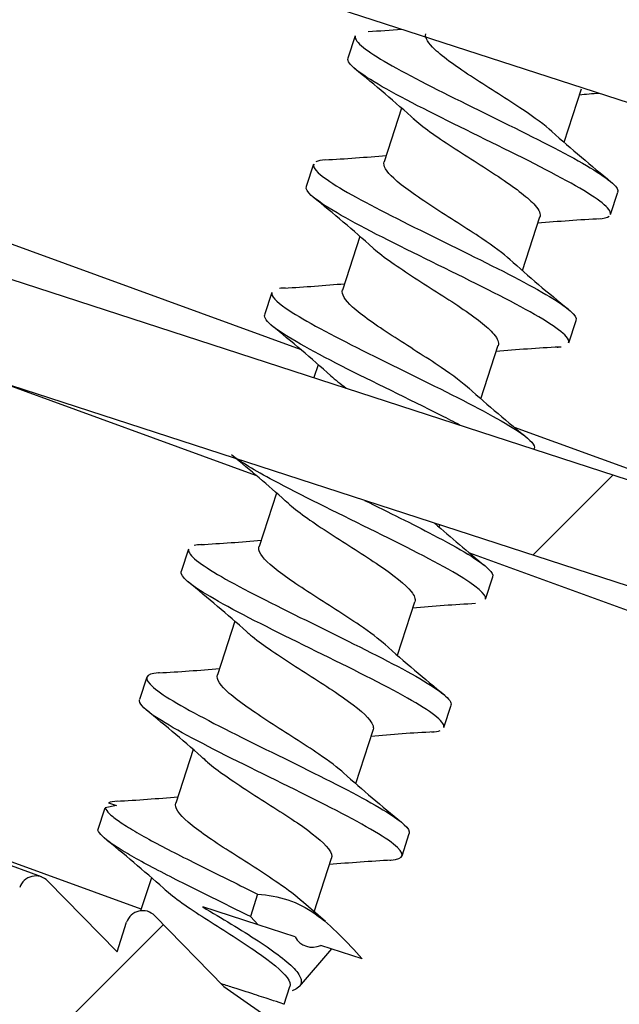
# Model space of a CAD drawing. Units: inches. Extents: x 31255 to 31646, y 5890 to 6266.
# Drawn here: x 31420 to 31422, y 6177 to 6180 of the extents above; entities that cross this region are included whole.
import ezdxf

# ---------------------------------------------------------------- set-up
doc = ezdxf.new("R2010")
doc.units = ezdxf.units.IN
doc.header["$MEASUREMENT"] = 0
for name, color, linetype in [('Default', 7, 'Continuous'), ('DV2_Default', 7, 'Continuous'), ('HILO_SCHROEF_25M', 7, 'Continuous'), ('PVC_RAAM_DAGM_10', 7, 'Continuous'), ('SKYLUX_BTW_116_X', 7, 'Continuous')]:
    doc.layers.add(name, color=color, linetype=linetype)

# ---------------------------------------------------------------- blocks, each defined once
blk = doc.blocks.new('SE5')
at = {"layer": 'DV2_Default', "linetype": 'Continuous'}
h = blk.add_hatch(dxfattribs=at)
h.set_pattern_fill('ANSI35', scale=0.629921, angle=-10, style=0)
h.set_pattern_definition([(35, (0, 0), (-2.294306, 3.276608), []), (35, (2.7855, -0.491), (-2.294306, 3.276608), [5, -1, 0, -1])])
edge = h.paths.add_edge_path()
edge.add_line((157.5026, 365.9186), (189.1526, 366.9088))
edge.add_line((189.1526, 366.9088), (196.2776, 374.0338))
edge.add_line((196.2776, 374.0338), (196.2776, 393.5148))
edge.add_arc((196.1943, 393.6495), 0.1584, 270, 301.7692, ccw=False)
edge.add_line((196.1943, 393.4911), (195.8943, 393.4911))
edge.add_line((195.8943, 393.4911), (195.6776, 393.4911))
edge.add_line((195.6776, 393.4911), (195.6776, 374.2823))
edge.add_line((195.6776, 374.2823), (188.8964, 367.5011))
edge.add_line((188.8964, 367.5011), (157.5026, 366.5189))
edge.add_line((157.5026, 366.5189), (157.5026, 365.9186))
at = {"layer": 'PVC_RAAM_DAGM_10', "linetype": 'Continuous'}
h = blk.add_hatch(dxfattribs=at)
h.set_pattern_fill('LINE', angle=45, style=0)
h.set_pattern_definition([(45, (0, 0), (-2.245064, 2.245064), [])])
edge = h.paths.add_edge_path()
edge.add_line((181.0613, 388.7627), (181.0193, 388.7763))
edge.add_arc((181.0054, 388.7335), 0.045, 72.0017, 160.0017)
edge.add_line((180.9631, 388.7489), (180.6702, 387.944))
edge.add_line((180.6702, 387.944), (179.7272, 387.4844))
edge.add_arc((179.7601, 387.417), 0.075, 115.9849, 160.0017)
edge.add_line((179.6896, 387.4426), (178.2636, 383.5244))
edge.add_line((178.2636, 383.5244), (178.1931, 383.55))
edge.add_arc((178.1675, 383.4795), 0.075, 70.0017, 160.0017)
edge.add_line((178.097, 383.5052), (177.8919, 382.9417))
edge.add_line((177.8919, 382.9417), (177.5883, 382.8436))
edge.add_arc((177.6299, 382.7151), 0.135, 107.9207, 287.9207)
edge.add_line((177.6714, 382.5867), (177.9558, 382.6786))
edge.add_line((177.9558, 382.6786), (181.093, 381.6594))
edge.add_arc((181.1022, 381.6879), 0.03, 252.0017, 299.6679)
edge.add_line((181.1171, 381.6619), (181.1469, 381.6789))
edge.add_arc((181.1618, 381.6528), 0.03, 24.3355, 119.6679, ccw=False)
edge.add_line((181.1891, 381.6652), (181.2033, 381.6339))
edge.add_arc((181.2306, 381.6462), 0.03, 204.3355, 299.6679)
edge.add_line((181.2455, 381.6202), (181.2753, 381.6372))
edge.add_arc((181.2902, 381.6111), 0.03, 24.3355, 119.6679, ccw=False)
edge.add_line((181.3175, 381.6235), (181.3317, 381.5921))
edge.add_arc((181.359, 381.6045), 0.03, 204.3355, 299.6679)
edge.add_line((181.3739, 381.5784), (181.4037, 381.5955))
edge.add_arc((181.4186, 381.5694), 0.03, 24.3355, 119.6679, ccw=False)
edge.add_line((181.4459, 381.5818), (181.4601, 381.5504))
edge.add_arc((181.4874, 381.5628), 0.03, 204.3355, 299.6679)
edge.add_line((181.5023, 381.5367), (181.5321, 381.5537))
edge.add_arc((181.547, 381.5277), 0.03, 24.3355, 119.6679, ccw=False)
edge.add_line((181.5743, 381.54), (181.5885, 381.5087))
edge.add_arc((181.6158, 381.5211), 0.03, 204.3355, 299.6679)
edge.add_line((181.6307, 381.495), (181.6605, 381.512))
edge.add_arc((181.6754, 381.486), 0.03, 24.3355, 119.6679, ccw=False)
edge.add_line((181.7027, 381.4983), (181.7169, 381.467))
edge.add_arc((181.7442, 381.4794), 0.03, 204.3355, 299.6679)
edge.add_line((181.759, 381.4533), (181.7889, 381.4703))
edge.add_arc((181.8038, 381.4442), 0.03, 24.3355, 119.6679, ccw=False)
edge.add_line((181.8311, 381.4566), (181.8453, 381.4253))
edge.add_arc((181.8726, 381.4377), 0.03, 204.3355, 299.6679)
edge.add_line((181.8874, 381.4116), (181.9173, 381.4286))
edge.add_arc((181.9322, 381.4025), 0.03, 24.3355, 119.6679, ccw=False)
edge.add_line((181.9595, 381.4149), (181.9737, 381.3836))
edge.add_arc((182.001, 381.3959), 0.03, 204.3355, 299.6679)
edge.add_line((182.0158, 381.3699), (182.0457, 381.3869))
edge.add_arc((182.0605, 381.3608), 0.03, 24.3355, 119.6679, ccw=False)
edge.add_line((182.0879, 381.3732), (182.102, 381.3419))
edge.add_arc((182.1294, 381.3542), 0.03, 204.3355, 299.6679)
edge.add_line((182.1442, 381.3282), (182.1741, 381.3452))
edge.add_arc((182.1889, 381.3191), 0.03, 24.3355, 119.6679, ccw=False)
edge.add_line((182.2163, 381.3315), (182.2304, 381.3002))
edge.add_arc((182.2578, 381.3125), 0.03, 204.3355, 299.6679)
edge.add_line((182.2726, 381.2865), (182.3025, 381.3035))
edge.add_arc((182.3173, 381.2774), 0.03, 24.3355, 119.6679, ccw=False)
edge.add_line((182.3447, 381.2898), (182.3588, 381.2584))
edge.add_arc((182.3862, 381.2708), 0.03, 204.3355, 299.6679)
edge.add_line((182.401, 381.2447), (182.4309, 381.2617))
edge.add_arc((182.4457, 381.2357), 0.03, 24.3355, 119.6679, ccw=False)
edge.add_line((182.4731, 381.248), (182.4872, 381.2167))
edge.add_arc((182.5146, 381.2291), 0.03, 204.3355, 252.0017)
edge.add_line((182.5053, 381.2006), (183.2186, 380.9688))
edge.add_arc((183.2279, 380.9973), 0.03, 252.0017, 299.6679)
edge.add_line((183.2427, 380.9713), (183.2726, 380.9883))
edge.add_arc((183.2874, 380.9622), 0.03, 24.3355, 119.6679, ccw=False)
edge.add_line((183.3148, 380.9746), (183.3289, 380.9433))
edge.add_arc((183.3563, 380.9556), 0.03, 204.3355, 299.6679)
edge.add_line((183.3711, 380.9296), (183.401, 380.9466))
edge.add_arc((183.4158, 380.9205), 0.03, 24.3355, 119.6679, ccw=False)
edge.add_line((183.4432, 380.9329), (183.4573, 380.9016))
edge.add_arc((183.4846, 380.9139), 0.03, 204.3355, 299.6679)
edge.add_line((183.4995, 380.8879), (183.5294, 380.9049))
edge.add_arc((183.5442, 380.8788), 0.03, 24.3355, 119.6679, ccw=False)
edge.add_line((183.5715, 380.8912), (183.5857, 380.8598))
edge.add_arc((183.613, 380.8722), 0.03, 204.3355, 299.6679)
edge.add_line((183.6279, 380.8461), (183.6578, 380.8632))
edge.add_arc((183.6726, 380.8371), 0.03, 24.3355, 119.6679, ccw=False)
edge.add_line((183.6999, 380.8494), (183.7141, 380.8181))
edge.add_arc((183.7414, 380.8305), 0.03, 204.3355, 299.6679)
edge.add_line((183.7563, 380.8044), (183.7862, 380.8214))
edge.add_arc((183.801, 380.7954), 0.03, 24.3355, 119.6679, ccw=False)
edge.add_line((183.8283, 380.8077), (183.8425, 380.7764))
edge.add_arc((183.8698, 380.7888), 0.03, 204.3355, 299.6679)
edge.add_line((183.8847, 380.7627), (183.9145, 380.7797))
edge.add_arc((183.9294, 380.7537), 0.03, 24.3355, 119.6679, ccw=False)
edge.add_line((183.9567, 380.766), (183.9709, 380.7347))
edge.add_arc((183.9982, 380.7471), 0.03, 204.3355, 299.6679)
edge.add_line((184.0131, 380.721), (184.0429, 380.738))
edge.add_arc((184.0578, 380.7119), 0.03, 24.3355, 119.6679, ccw=False)
edge.add_line((184.0851, 380.7243), (184.0993, 380.693))
edge.add_arc((184.1266, 380.7054), 0.03, 204.3355, 299.6679)
edge.add_line((184.1415, 380.6793), (184.1713, 380.6963))
edge.add_arc((184.1862, 380.6702), 0.03, 24.3355, 119.6679, ccw=False)
edge.add_line((184.2135, 380.6826), (184.2277, 380.6513))
edge.add_arc((184.255, 380.6636), 0.03, 204.3355, 299.6679)
edge.add_line((184.2699, 380.6376), (184.2997, 380.6546))
edge.add_arc((184.3146, 380.6285), 0.03, 24.3355, 119.6679, ccw=False)
edge.add_line((184.3419, 380.6409), (184.3561, 380.6096))
edge.add_arc((184.3834, 380.6219), 0.03, 204.3355, 299.6679)
edge.add_line((184.3983, 380.5959), (184.4281, 380.6129))
edge.add_arc((184.443, 380.5868), 0.03, 24.3355, 119.6679, ccw=False)
edge.add_line((184.4703, 380.5992), (184.4845, 380.5679))
edge.add_arc((184.5118, 380.5802), 0.03, 204.3355, 299.6679)
edge.add_line((184.5266, 380.5541), (184.5565, 380.5712))
edge.add_arc((184.5714, 380.5451), 0.03, 24.3355, 119.6679, ccw=False)
edge.add_line((184.5987, 380.5575), (184.6129, 380.5261))
edge.add_arc((184.6402, 380.5385), 0.03, 204.3355, 252.0017)
edge.add_line((184.6309, 380.51), (186.4793, 379.9095))
edge.add_arc((186.4932, 379.9523), 0.045, 252.0017, 340.0017)
edge.add_line((186.5355, 379.9369), (187.4273, 382.3873))
edge.add_arc((187.385, 382.4027), 0.045, 340.0017, 415.0984)
edge.add_line((187.4107, 382.4396), (186.548, 383.0415))
edge.add_line((186.548, 383.0415), (186.3631, 383.2302))
edge.add_arc((186.331, 383.1988), 0.045, 44.4079, 162.0017)
edge.add_line((186.2882, 383.2127), (186.2627, 383.1342))
edge.add_line((186.2627, 383.1342), (186.0778, 383.3229))
edge.add_arc((186.0456, 383.2914), 0.045, 44.4079, 162.0017)
edge.add_line((186.0028, 383.3054), (185.9774, 383.2269))
edge.add_line((185.9774, 383.2269), (185.7925, 383.4156))
edge.add_arc((185.7603, 383.3841), 0.045, 44.4079, 162.0017)
edge.add_line((185.7175, 383.398), (185.692, 383.3196))
edge.add_line((185.692, 383.3196), (185.5071, 383.5083))
edge.add_arc((185.475, 383.4768), 0.045, 44.4079, 162.0017)
edge.add_line((185.4322, 383.4907), (185.4067, 383.4123))
edge.add_line((185.4067, 383.4123), (185.2218, 383.601))
edge.add_arc((185.1897, 383.5695), 0.045, 44.4079, 162.0017)
edge.add_line((185.1469, 383.5834), (185.1214, 383.505))
edge.add_line((185.1214, 383.505), (184.7582, 383.623))
edge.add_line((184.7582, 383.623), (185.1753, 384.9069))
edge.add_line((185.1753, 384.9069), (188.4264, 383.8506))
edge.add_arc((188.4496, 383.922), 0.075, 252.0017, 320.0017)
edge.add_line((188.507, 383.8737), (191.1527, 387.0269))
edge.add_arc((191.0953, 387.0751), 0.075, 320.0017, 430.0017)
edge.add_line((191.1209, 387.1456), (190.6812, 387.3057))
edge.add_arc((190.6658, 387.2634), 0.045, 70.0017, 140.0017)
edge.add_line((190.6313, 387.2923), (190.5082, 387.1455))
edge.add_arc((190.5427, 387.1166), 0.045, 140.0017, 250.0017)
edge.add_line((190.5273, 387.0743), (190.7065, 387.0091))
edge.add_arc((190.6911, 386.9668), 0.045, -39.9983, 70.0017, ccw=False)
edge.add_line((190.7256, 386.9379), (190.2741, 386.3999))
edge.add_arc((190.2396, 386.4288), 0.045, 250.0017, 320.0017, ccw=False)
edge.add_line((190.2243, 386.3865), (190.1335, 386.4195))
edge.add_arc((190.1181, 386.3772), 0.045, 70.0017, 140.0017)
edge.add_line((190.0836, 386.4062), (189.9605, 386.2594))
edge.add_arc((189.995, 386.2305), 0.045, 140.0017, 250.0017)
edge.add_line((189.9796, 386.1882), (190.0088, 386.1776))
edge.add_arc((189.9934, 386.1353), 0.045, -39.9983, 70.0017, ccw=False)
edge.add_line((190.0279, 386.1064), (189.235, 385.1614))
edge.add_line((189.235, 385.1614), (183.5251, 387.0165))
edge.add_line((183.5251, 387.0165), (183.6525, 387.3664))
edge.add_arc((183.582, 387.392), 0.075, 340.0017, 432.0017)
edge.add_line((183.6052, 387.4633), (183.491, 387.5004))
edge.add_arc((183.4678, 387.4291), 0.075, 72.0017, 160.0017)
edge.add_line((183.3973, 387.4548), (183.2682, 387.1))
edge.add_line((183.2682, 387.1), (182.8062, 387.25))
edge.add_line((182.8062, 387.25), (182.8673, 387.4178))
edge.add_arc((182.825, 387.4332), 0.045, 340.0017, 432.0017)
edge.add_line((182.8389, 387.476), (182.6677, 387.5316))
edge.add_arc((182.6538, 387.4888), 0.045, 72.0017, 160.0017)
edge.add_line((182.6116, 387.5042), (182.5494, 387.3335))
edge.add_line((182.5494, 387.3335), (181.931, 387.5344))
edge.add_line((181.931, 387.5344), (182.008, 387.746))
edge.add_line((182.008, 387.746), (182.8768, 388.4135))
edge.add_arc((182.5569, 388.8298), 0.525, 307.5375, 421.6548)
edge.add_line((182.8062, 389.2918), (182.8172, 389.4179))
edge.add_arc((182.7723, 389.4218), 0.045, 355.0017, 505.0017)
edge.add_line((182.7355, 389.4476), (182.6629, 389.344))
edge.add_arc((182.5569, 388.8298), 0.525, 78.3486, 113.0989)
edge.add_line((182.3509, 389.3127), (181.0613, 388.7627))
h.paths.add_polyline_path([(188.3847, 384.1481), (189.0478, 384.9383), (185.5543, 386.0733), (185.2588, 385.1636)])
h.paths.add_polyline_path([(187.1144, 382.3171), (186.4264, 382.7971), (184.6748, 383.3662), (184.0093, 382.573), (186.8693, 381.6437)])
edge = h.paths.add_edge_path()
edge.add_arc((181.1308, 386.9289), 0.045, 250.0017, 340.0017, ccw=False)
edge.add_line((181.1154, 386.8866), (180.9886, 386.9328))
edge.add_arc((181.004, 386.9751), 0.045, 160.0017, 250.0017, ccw=False)
edge.add_line((180.9617, 386.9905), (181.1488, 387.5046))
edge.add_line((181.1488, 387.5046), (180.7205, 387.6438))
edge.add_line((180.7205, 387.6438), (178.9047, 382.6542))
edge.add_line((178.9047, 382.6542), (179.3329, 382.5151))
edge.add_line((179.3329, 382.5151), (179.5254, 383.044))
edge.add_arc((179.5677, 383.0286), 0.045, 70.0017, 160.0017, ccw=False)
edge.add_line((179.5831, 383.0709), (179.71, 383.0248))
edge.add_arc((179.6946, 382.9825), 0.045, -19.9983, 70.0017, ccw=False)
edge.add_line((179.7368, 382.9671), (179.547, 382.4455))
edge.add_line((179.547, 382.4455), (182.6925, 381.4236))
edge.add_line((182.6925, 381.4236), (184.4342, 383.4995))
edge.add_line((184.4342, 383.4995), (185.2975, 386.1568))
edge.add_line((185.2975, 386.1568), (181.3629, 387.4351))
edge.add_line((181.3629, 387.4351), (181.1731, 386.9135))
edge = h.paths.add_edge_path()
edge.add_arc((182.5569, 388.8298), 0.405, 307.5375, 473.0989)
edge.add_line((182.398, 389.2023), (181.2349, 388.7063))
edge.add_line((181.2349, 388.7063), (180.9271, 387.8605))
edge.add_line((180.9271, 387.8605), (181.6742, 387.6178))
edge.add_line((181.6742, 387.6178), (181.7363, 387.7885))
edge.add_arc((181.7786, 387.7732), 0.045, 72.0017, 160.0017, ccw=False)
edge.add_line((181.7925, 387.816), (181.8696, 387.7909))
edge.add_line((181.8696, 387.7909), (182.8036, 388.5086))
h.paths.add_polyline_path([(179.9431, 385.946), (179.492, 386.1102), (178.5686, 383.573), (179.0197, 383.4088)])
h.paths.add_polyline_path([(179.5433, 386.2511), (179.9944, 386.087), (180.5373, 387.5789), (179.9164, 387.2762)])
edge = h.paths.add_edge_path()
edge.add_line((178.2936, 383.256), (178.1624, 382.8954))
edge.add_line((178.1624, 382.8954), (178.7619, 382.7006))
edge.add_line((178.7619, 382.7006), (178.9684, 383.2679))
edge.add_line((178.9684, 383.2679), (178.5173, 383.432))
edge.add_arc((178.2636, 383.5244), 0.27, 276.3895, 340.0017, ccw=False)
h.paths.add_polyline_path([(182.9694, 381.3337), (186.3561, 380.2334), (186.777, 381.3899), (183.8221, 382.3499)])
at = {"layer": 'SKYLUX_BTW_116_X', "linetype": 'Continuous'}
h = blk.add_hatch(dxfattribs=at)
h.set_pattern_fill('LINE', scale=2, angle=135, style=0)
h.set_pattern_definition([(135, (0, 0), (-4.49013, -4.49013), [])])
edge = h.paths.add_edge_path()
edge.add_line((176.1488, 379.0629), (178.5753, 380.475))
edge.add_line((178.5753, 380.475), (186.9668, 377.421))
edge.add_arc((187.2233, 378.1258), 0.75, 250.0017, 325.9655)
edge.add_line((187.8449, 377.706), (190.9131, 382.2489))
edge.add_arc((191.0374, 382.165), 0.15, 70.0017, 145.9655, ccw=False)
edge.add_line((191.0887, 382.3059), (192.3399, 381.8505))
edge.add_line((192.3399, 381.8505), (192.4938, 382.2734))
edge.add_line((192.4938, 382.2734), (191.2426, 382.7288))
edge.add_arc((191.0374, 382.165), 0.6, 70.0017, 145.9655)
edge.add_line((190.5402, 382.5008), (187.472, 377.9579))
edge.add_arc((187.2233, 378.1258), 0.3, 250.0017, 325.9655, ccw=False)
edge.add_line((187.1207, 377.8439), (178.6632, 380.9219))
edge.add_arc((178.5606, 380.64), 0.3, 70.0017, 120.1961)
edge.add_line((178.4097, 380.8993), (175.9997, 379.4968))
edge.add_spline(control_points=[(175.9997, 379.4968), (172.7731, 379.0592), (169.5495, 378.7073), (163.108, 378.1649), (159.8901, 377.9746), (153.4602, 377.7572), (150.248, 377.73), (143.8299, 377.848), (140.6239, 377.993), (134.2184, 378.4695), (131.019, 378.801), (124.6273, 379.6685), (121.4351, 380.2046), (117.4498, 381.0165), (116.653, 381.186), (115.06, 381.5396), (114.2629, 381.7238), (111.8818, 382.2969), (110.3061, 382.7062), (105.6151, 384.0173), (102.5356, 385.0021), (96.4756, 387.2015), (93.4952, 388.4162), (87.6276, 391.0616), (84.7405, 392.4923), (79.0542, 395.5579), (76.2551, 397.1928), (72.8085, 399.3575), (72.1218, 399.7965), (70.7536, 400.6865), (70.0735, 401.1365), (68.046, 402.5007), (66.7107, 403.4293), (62.7517, 406.2697), (60.1749, 408.236), (55.1356, 412.3019), (52.6732, 414.4013), (47.8558, 418.7255), (45.5008, 420.9501), (40.8967, 425.5225), (38.6474, 427.8702), (36.4538, 430.2827)], knot_values=[0, 0, 0, 0, 0.0625, 0.0625, 0.125, 0.125, 0.1875, 0.1875, 0.25, 0.25, 0.3125, 0.3125, 0.375, 0.375, 0.390625, 0.390625, 0.40625, 0.40625, 0.4375, 0.4375, 0.5, 0.5, 0.5625, 0.5625, 0.625, 0.625, 0.6875, 0.6875, 0.703125, 0.703125, 0.71875, 0.71875, 0.75, 0.75, 0.8125, 0.8125, 0.875, 0.875, 0.9375, 0.9375, 1, 1, 1, 1], degree=3, periodic=0)
edge.add_line((36.4538, 430.2827), (35.509, 432.906))
edge.add_arc((35.2267, 432.8044), 0.3, 19.8073, 70.0017)
edge.add_line((35.3293, 433.0863), (26.8718, 436.1643))
edge.add_arc((26.9744, 436.4462), 0.3, 174.038, 250.0017, ccw=False)
edge.add_line((26.676, 436.4774), (27.2454, 441.9297))
edge.add_arc((26.6487, 441.992), 0.6, 354.038, 430.0017)
edge.add_line((26.8539, 442.5558), (25.6026, 443.0112))
edge.add_line((25.6026, 443.0112), (25.4487, 442.5883))
edge.add_line((25.4487, 442.5883), (26.7, 442.133))
edge.add_arc((26.6487, 441.992), 0.15, -5.962, 70.0017, ccw=False)
edge.add_line((26.7978, 441.9764), (26.2284, 436.5241))
edge.add_arc((26.9744, 436.4462), 0.75, 174.038, 250.0017)
edge.add_line((26.7179, 435.7414), (35.1094, 432.6874))
edge.add_line((35.1094, 432.6874), (36.0608, 430.0461))
edge.add_spline(control_points=[(36.0608, 430.0461), (36.3356, 429.7438), (36.6111, 429.4423), (37.1639, 428.8415), (37.4412, 428.5422), (38.2755, 427.6472), (38.8351, 427.0546), (40.5236, 425.2888), (41.6624, 424.1276), (45.1177, 420.691), (47.4727, 418.4626), (52.2873, 414.1327), (54.7469, 412.0313), (59.7771, 407.9632), (62.3477, 405.9967), (67.6096, 402.2102), (70.301, 400.3903), (74.4381, 397.782), (75.8338, 396.9329), (77.9538, 395.6912), (78.6652, 395.2824), (80.0917, 394.4789), (80.8074, 394.0838), (84.3979, 392.1418), (87.3092, 390.6955), (93.2132, 388.0269), (96.2058, 386.8046), (102.2765, 384.5952), (105.3544, 383.6081), (111.5917, 381.8577), (114.751, 381.0946), (118.7487, 380.2746), (119.9517, 380.0387), (121.1601, 379.8177), (121.9669, 379.6736), (122.3709, 379.6033), (124.3898, 379.2603), (126.0052, 379.0136), (130.852, 378.3524), (134.0842, 378.0165), (140.5501, 377.535), (143.7839, 377.3892), (150.2529, 377.2724), (153.4882, 377.3014), (159.9602, 377.5239), (163.197, 377.7174), (168.0531, 378.1293), (169.672, 378.2869), (172.1006, 378.5544), (172.9102, 378.6487), (174.1246, 378.7981), (174.5294, 378.8492), (175.3391, 378.9541), (175.7439, 379.008), (176.1488, 379.0629)], knot_values=[0, 0, 0, 0, 0.007813, 0.007813, 0.015625, 0.015625, 0.03125, 0.03125, 0.0625, 0.0625, 0.125, 0.125, 0.1875, 0.1875, 0.25, 0.25, 0.3125, 0.3125, 0.34375, 0.34375, 0.359375, 0.359375, 0.375, 0.375, 0.4375, 0.4375, 0.5, 0.5, 0.5625, 0.5625, 0.625, 0.625, 0.640625, 0.648438, 0.648438, 0.65625, 0.65625, 0.6875, 0.6875, 0.75, 0.75, 0.8125, 0.8125, 0.875, 0.875, 0.9375, 0.9375, 0.96875, 0.96875, 0.984375, 0.984375, 0.992188, 0.992188, 1, 1, 1, 1], degree=3, periodic=0)
at = {"layer": 'HILO_SCHROEF_25M', "color": 7, "linetype": 'Continuous'}
for p, q in [((186.8984, 385.5787), (186.879, 385.5189)), ((187.456, 385.2951), (187.5024, 385.4378)), ((187.0219, 385.3857), (186.9755, 385.2428)), ((186.7872, 385.2363), (186.7678, 385.1765)), ((187.5795, 385.102), (187.5989, 385.1618)), ((187.3447, 384.9527), (187.3911, 385.0955)), ((186.9107, 385.0433), (186.8642, 384.9004)), ((186.676, 384.8939), (186.6565, 384.8341)), ((187.4683, 384.7597), (187.4877, 384.8194)), ((187.2335, 384.6103), (187.2799, 384.7531)), ((186.7994, 384.701), (186.7883, 384.6667)), ((187.376, 384.4758), (187.3764, 384.477)), ((186.6882, 384.3586), (186.6418, 384.2159)), ((187.1222, 384.2679), (187.1241, 384.2737)), ((186.4535, 384.2091), (186.4341, 384.1494)), ((187.2458, 384.0749), (187.2652, 384.1347)), ((187.011, 383.9256), (187.0574, 384.0682)), ((186.5769, 384.0162), (186.5306, 383.8735)), ((186.3423, 383.8668), (186.3228, 383.807)), ((187.1346, 383.7325), (187.154, 383.7923)), ((186.8998, 383.5831), (186.9462, 383.7259)), ((186.4657, 383.6738), (186.4193, 383.531)), ((186.2397, 383.532), (186.2616, 383.5249)), ((186.2117, 383.4586), (186.2311, 383.5185)), ((186.2616, 383.5249), (186.2311, 383.5185)), ((187.0233, 383.3902), (187.0427, 383.4499)), ((186.7885, 383.2408), (186.8349, 383.3836)), ((186.3545, 383.3315), (186.3257, 383.243)), ((186.6379, 383.288), (186.6185, 383.2283)), ((186.8188, 383.2145), (186.7541, 383.2708)), ((186.6389, 383.2058), (186.4914, 383.2537)), ((186.6389, 383.2058), (186.6185, 383.2283)), ((186.7377, 383.1737), (186.6389, 383.2058)), ((186.7493, 383.0416), (186.8359, 383.1418)), ((186.9168, 383.1155), (186.8069, 383.1512)), ((186.7085, 382.9943), (186.7237, 383.0412))]:
    blk.add_line(p, q, dxfattribs=at)
for centre, radius, start, end in [((186.6929, 390.0287), 4.4445, 273.095, 274.249), ((184.1679, 382.1242), 4.3342, 48.1904, 50.9786), ((187.9084, 380.825), 4.6144, 94.4675, 95.1243), ((190.5695, 388.8638), 4.7363, 228.3766, 230.8906), ((186.5836, 389.6481), 4.4063, 273.04, 275.1823), ((184.0471, 381.7709), 4.3487, 48.2072, 50.9598), ((187.8002, 380.4496), 4.6475, 93.0472, 95.1253), ((190.1743, 388.1882), 4.2986, 228.2167, 230.9667), ((186.466, 389.4018), 4.5026, 273.1023, 275.1527), ((183.8828, 381.3663), 4.4305, 48.2539, 50.9286), ((187.6895, 380.1056), 4.6492, 93.0439, 95.1309), ((190.3335, 388.1627), 4.715, 228.3576, 230.9021), ((183.7046, 380.9447), 4.5342, 48.3071, 50.6472), ((189.9804, 387.5373), 4.3428, 228.6268, 230.948), ((186.2398, 388.7628), 4.5484, 273.1005, 275.1471), ((183.5424, 380.5418), 4.6133, 48.3448, 50.894), ((187.4585, 379.5316), 4.5381, 93.0149, 95.1487), ((190.069, 387.4287), 4.6504, 228.3286, 230.9222), ((186.1468, 388.1725), 4.2999, 273.0329, 275.2016), ((183.4, 380.1625), 4.6616, 48.3629, 50.8982), ((187.3393, 379.2878), 4.4392, 92.9922, 95.1605), ((189.8038, 386.907), 4.4141, 228.2931, 230.9297), ((186.0136, 388.1195), 4.5901, 273.1003, 275.1473), ((183.2651, 379.7928), 4.6977, 48.3641, 50.9057), ((187.2199, 379.0477), 4.3366, 92.9734, 95.1742), ((186.7844, 383.1996), 0.0534, 209.0584, 294.945)]:
    blk.add_arc(centre, radius, start, end, dxfattribs=at)
for points, knots in [([(187.4234, 385.3234), (187.4046, 385.3406), (187.3771, 385.3605), (187.3044, 385.4092), (187.2568, 385.4387), (187.1713, 385.4946), (187.1338, 385.5209), (187.0926, 385.5596), (187.084, 385.5737), (187.0864, 385.5842)], [0.79380157, 0.79380157, 0.79380157, 0.79380157, 0.80405785, 0.80405785, 0.81712066, 0.81712066, 0.83018347, 0.83018347, 0.84070605, 0.84070605, 0.84070605, 0.84070605]), ([(186.8985, 385.5786), (186.8978, 385.5765), (186.8979, 385.574), (186.9055, 385.5547), (186.946, 385.5271), (187.0717, 385.4574), (187.158, 385.4149), (187.3299, 385.3302), (187.417, 385.2874), (187.546, 385.2167), (187.5886, 385.1884), (187.5993, 385.1675), (187.5997, 385.1645), (187.5988, 385.1619)], [0.18490776, 0.18490776, 0.18490776, 0.18490776, 0.1875, 0.1875, 0.203125, 0.203125, 0.21875, 0.21875, 0.234375, 0.234375, 0.25, 0.25, 0.25314242, 0.25314242, 0.25314242, 0.25314242]), ([(187.5795, 385.102), (187.5796, 385.1023), (187.5796, 385.1025), (187.5829, 385.117), (187.5482, 385.1435), (187.4251, 385.2138), (187.3361, 385.2579), (187.1547, 385.3472), (187.0631, 385.3921), (186.9266, 385.467), (186.8844, 385.4959), (186.8785, 385.515), (186.8784, 385.517), (186.8791, 385.5189)], [0.68721443, 0.68721443, 0.68721443, 0.68721443, 0.6875, 0.6875, 0.703125, 0.703125, 0.71875, 0.71875, 0.734375, 0.734375, 0.75, 0.75, 0.75209159, 0.75209159, 0.75209159, 0.75209159]), ([(187.0522, 385.3595), (187.0525, 385.3592), (187.0528, 385.3589), (187.0764, 385.337), (187.1144, 385.3106), (187.2003, 385.2546), (187.2479, 385.2251), (187.3287, 385.1707), (187.3616, 385.146), (187.3898, 385.1135), (187.394, 385.1028), (187.3908, 385.0946)], [0.26770039, 0.26770039, 0.26770039, 0.26770039, 0.26786355, 0.26786355, 0.28032636, 0.28032636, 0.29278918, 0.29278918, 0.305252, 0.305252, 0.31349034, 0.31349034, 0.31349034, 0.31349034]), ([(187.3123, 384.9809), (187.2939, 384.9977), (187.2673, 385.0171), (187.1959, 385.0651), (187.1483, 385.0946), (187.0624, 385.1506), (187.0245, 385.177), (186.9811, 385.2172), (186.972, 385.2321), (186.9755, 385.243)], [0.67647887, 0.67647887, 0.67647887, 0.67647887, 0.68649256, 0.68649256, 0.69955537, 0.69955537, 0.71261818, 0.71261818, 0.72379639, 0.72379639, 0.72379639, 0.72379639]), ([(186.7875, 385.2362), (186.7856, 385.2305), (186.7896, 385.223), (186.8232, 385.1915), (186.8791, 385.1587), (187.0254, 385.0825), (187.1166, 385.0382), (187.2858, 384.9546), (187.3649, 384.9142), (187.4659, 384.8537), (187.4915, 384.8316), (187.4876, 384.8194)], [0.32136542, 0.32136542, 0.32136542, 0.32136542, 0.328125, 0.328125, 0.34375, 0.34375, 0.359375, 0.359375, 0.375, 0.375, 0.38964254, 0.38964254, 0.38964254, 0.38964254]), ([(187.468, 384.7598), (187.4695, 384.7642), (187.4674, 384.7697), (187.4433, 384.7973), (187.3885, 384.8306), (187.2372, 384.9099), (187.1421, 384.9561), (186.962, 385.0451), (186.8808, 385.0866), (186.7861, 385.1452), (186.7645, 385.1649), (186.7679, 385.1764)], [0.55752712, 0.55752712, 0.55752712, 0.55752712, 0.5625, 0.5625, 0.578125, 0.578125, 0.59375, 0.59375, 0.609375, 0.609375, 0.62235795, 0.62235795, 0.62235795, 0.62235795]), ([(186.9402, 385.0178), (186.9412, 385.0168), (186.9422, 385.0159), (186.9672, 384.9931), (187.0056, 384.9666), (187.0918, 384.9105), (187.1393, 384.881), (187.2196, 384.8268), (187.252, 384.8022), (187.279, 384.7703), (187.2828, 384.76), (187.2795, 384.7519)], [0.37947711, 0.37947711, 0.37947711, 0.37947711, 0.3800289, 0.3800289, 0.39249171, 0.39249171, 0.40495453, 0.40495453, 0.41741735, 0.41741735, 0.42549971, 0.42549971, 0.42549971, 0.42549971]), ([(187.2045, 384.6354), (187.1865, 384.6524), (187.1595, 384.6723), (187.0874, 384.721), (187.0398, 384.7505), (186.9536, 384.8066), (186.9152, 384.8331), (186.8704, 384.8741), (186.8607, 384.8895), (186.8643, 384.9007)], [0.55853233, 0.55853233, 0.55853233, 0.55853233, 0.56892727, 0.56892727, 0.58199008, 0.58199008, 0.59505289, 0.59505289, 0.60649518, 0.60649518, 0.60649518, 0.60649518]), ([(186.6762, 384.8938), (186.6734, 384.8846), (186.6863, 384.8703), (186.7529, 384.8244), (186.8222, 384.7872), (186.9834, 384.7062), (187.0762, 384.6614), (187.2361, 384.5808), (187.3042, 384.544), (187.3671, 384.4996), (187.3789, 384.4861), (187.3762, 384.4772)], [0.45787312, 0.45787312, 0.45787312, 0.45787312, 0.46875, 0.46875, 0.484375, 0.484375, 0.5, 0.5, 0.515625, 0.515625, 0.52609486, 0.52609486, 0.52609486, 0.52609486]), ([(187.1783, 384.54), (187.1623, 384.5482), (187.1455, 384.5568), (187.0421, 384.6089), (186.9451, 384.6553), (186.7795, 384.7397), (186.712, 384.7767), (186.6621, 384.8162), (186.6546, 384.8268), (186.657, 384.8341)], [0.44997774, 0.44997774, 0.44997774, 0.44997774, 0.453125, 0.453125, 0.46875, 0.46875, 0.484375, 0.484375, 0.49267109, 0.49267109, 0.49267109, 0.49267109]), ([(186.8298, 384.6746), (186.831, 384.6735), (186.8322, 384.6724), (186.8445, 384.6613), (186.8585, 384.6504), (186.8744, 384.6389)], [0.491550467, 0.491550467, 0.491550467, 0.491550467, 0.492194248, 0.492194248, 0.497814076, 0.497814076, 0.497814076, 0.497814076]), ([(187.2458, 384.075), (187.2498, 384.0877), (187.2225, 384.1104), (187.1122, 384.1758), (187.0271, 384.2185), (186.8467, 384.3075), (186.7523, 384.3535), (186.6301, 384.4189), (186.5907, 384.4425), (186.5677, 384.4607)], [0.29808856, 0.29808856, 0.29808856, 0.29808856, 0.3125, 0.3125, 0.328125, 0.328125, 0.34375, 0.34375, 0.35477539, 0.35477539, 0.35477539, 0.35477539]), ([(186.7189, 384.332), (186.7204, 384.3305), (186.722, 384.329), (186.7488, 384.3053), (186.7879, 384.2786), (186.8749, 384.2222), (186.9222, 384.1928), (187.0013, 384.139), (187.0327, 384.1147), (187.0566, 384.0847), (187.0598, 384.0755), (187.0573, 384.0681)], [0.60351506, 0.60351506, 0.60351506, 0.60351506, 0.6043596, 0.6043596, 0.61682241, 0.61682241, 0.62928523, 0.62928523, 0.64174805, 0.64174805, 0.64900823, 0.64900823, 0.64900823, 0.64900823]), ([(186.9234, 384.3389), (186.9878, 384.3072), (187.0521, 384.2756), (187.1781, 384.2094), (187.2328, 384.1773), (187.2632, 384.147), (187.2667, 384.14), (187.2649, 384.1348)], [0.62896831, 0.62896831, 0.62896831, 0.62896831, 0.640625, 0.640625, 0.65625, 0.65625, 0.66258328, 0.66258328, 0.66258328, 0.66258328]), ([(186.9792, 383.9532), (186.9623, 383.9687), (186.9381, 383.9866), (186.8703, 384.0328), (186.8229, 384.0622), (186.736, 384.1186), (186.6968, 384.1454), (186.6482, 384.1884), (186.6374, 384.2052), (186.6422, 384.2169)], [0.3244415, 0.3244415, 0.3244415, 0.3244415, 0.33379669, 0.33379669, 0.3468595, 0.3468595, 0.35992231, 0.35992231, 0.37222175, 0.37222175, 0.37222175, 0.37222175]), ([(186.4536, 384.2091), (186.4526, 384.2061), (186.4533, 384.2026), (186.4663, 384.1805), (186.5105, 384.1518), (186.6418, 384.0802), (186.7294, 384.0373), (186.9013, 383.9526), (186.9868, 383.9103), (187.1102, 383.8414), (187.149, 383.8143), (187.1545, 383.7961), (187.1545, 383.7941), (187.1539, 383.7922)], [0.7308178, 0.7308178, 0.7308178, 0.7308178, 0.734375, 0.734375, 0.75, 0.75, 0.765625, 0.765625, 0.78125, 0.78125, 0.796875, 0.796875, 0.79906998, 0.79906998, 0.79906998, 0.79906998]), ([(187.1345, 383.7326), (187.1355, 383.7357), (187.1347, 383.7393), (187.1202, 383.7627), (187.0714, 383.7938), (186.9279, 383.8706), (186.8334, 383.9167), (186.6536, 384.0052), (186.5677, 384.0486), (186.458, 384.1133), (186.43, 384.1365), (186.4341, 384.1494)], [0.16837002, 0.16837002, 0.16837002, 0.16837002, 0.171875, 0.171875, 0.1875, 0.1875, 0.203125, 0.203125, 0.21875, 0.21875, 0.23324253, 0.23324253, 0.23324253, 0.23324253]), ([(186.6068, 383.9903), (186.6091, 383.9882), (186.6115, 383.986), (186.6396, 383.9614), (186.6792, 383.9345), (186.7664, 383.8781), (186.8137, 383.8487), (186.8921, 383.7951), (186.923, 383.771), (186.9459, 383.7413), (186.9487, 383.7322), (186.9458, 383.725)], [0.71528782, 0.71528782, 0.71528782, 0.71528782, 0.71652495, 0.71652495, 0.72898776, 0.72898776, 0.74145058, 0.74145058, 0.7539134, 0.7539134, 0.76118289, 0.76118289, 0.76118289, 0.76118289]), ([(186.3758, 383.8787), (186.375, 383.8786), (186.3742, 383.8786), (186.3367, 383.8759), (186.3322, 383.863), (186.387, 383.8164), (186.4461, 383.7826), (186.5967, 383.7049), (186.6885, 383.6605), (186.8561, 383.5774), (186.9329, 383.5377), (187.0243, 383.4813), (187.046, 383.4614), (187.0427, 383.4499)], [0.8590484, 0.8590484, 0.8590484, 0.8590484, 0.859375, 0.859375, 0.875, 0.875, 0.890625, 0.890625, 0.90625, 0.90625, 0.921875, 0.921875, 0.93550201, 0.93550201, 0.93550201, 0.93550201]), ([(186.8688, 383.61), (186.8523, 383.6253), (186.8287, 383.6429), (186.7617, 383.6887), (186.7144, 383.7181), (186.6272, 383.7746), (186.5876, 383.8015), (186.538, 383.8449), (186.5265, 383.8618), (186.5306, 383.8737)], [0.20698578, 0.20698578, 0.20698578, 0.20698578, 0.2162314, 0.2162314, 0.22929421, 0.22929421, 0.24235702, 0.24235702, 0.25464321, 0.25464321, 0.25464321, 0.25464321]), ([(186.9905, 383.3782), (186.9914, 383.3783), (186.9922, 383.3783), (187.0312, 383.3813), (187.0332, 383.3958), (186.968, 383.4473), (186.9004, 383.4845), (186.7357, 383.5684), (186.6376, 383.6154), (186.4673, 383.7013), (186.3949, 383.7397), (186.3315, 383.7853), (186.3204, 383.7983), (186.323, 383.8069)], [0.03090242, 0.03090242, 0.03090242, 0.03090242, 0.03125, 0.03125, 0.046875, 0.046875, 0.0625, 0.0625, 0.078125, 0.078125, 0.09375, 0.09375, 0.10346977, 0.10346977, 0.10346977, 0.10346977]), ([(186.492, 383.6514), (186.4957, 383.6478), (186.4998, 383.644), (186.5304, 383.6175), (186.5704, 383.5905), (186.6579, 383.534), (186.7051, 383.5046), (186.7829, 383.4512), (186.8132, 383.4273), (186.8349, 383.3983), (186.8374, 383.3895), (186.8345, 383.3825)], [0.82652659, 0.82652659, 0.82652659, 0.82652659, 0.8286903, 0.8286903, 0.84115311, 0.84115311, 0.85361593, 0.85361593, 0.86607875, 0.86607875, 0.87313971, 0.87313971, 0.87313971, 0.87313971]), ([(186.7579, 383.2673), (186.7418, 383.2823), (186.719, 383.2994), (186.6531, 383.3446), (186.606, 383.374), (186.5184, 383.4305), (186.4785, 383.4576), (186.4273, 383.5017), (186.4153, 383.5191), (186.4194, 383.5312)], [0.08961578, 0.08961578, 0.08961578, 0.08961578, 0.09866611, 0.09866611, 0.11172892, 0.11172892, 0.12479173, 0.12479173, 0.13731239, 0.13731239, 0.13731239, 0.13731239]), ([(186.2311, 383.5185), (186.2324, 383.5139), (186.2364, 383.5085), (186.2492, 383.4961), (186.2581, 383.4892), (186.2808, 383.4736), (186.2943, 383.4652), (186.3252, 383.447), (186.3429, 383.437), (186.3811, 383.4164), (186.4017, 383.4057), (186.4456, 383.3833), (186.4688, 383.3716), (186.5396, 383.3364), (186.5898, 383.3118), (186.6379, 383.288)], [0, 0, 0, 0, 0.125, 0.125, 0.25, 0.25, 0.375, 0.375, 0.5, 0.5, 0.625, 0.625, 0.75, 0.75, 1, 1, 1, 1]), ([(186.6185, 383.2283), (186.5944, 383.2402), (186.5695, 383.2524), (186.5208, 383.2763), (186.4966, 383.2882), (186.4488, 383.3121), (186.426, 383.3236), (186.3824, 383.3459), (186.3615, 383.3569), (186.3232, 383.3774), (186.3058, 383.3871), (186.2747, 383.4054), (186.2611, 383.414), (186.2276, 383.4372), (186.2143, 383.4497), (186.2117, 383.4586)], [0, 0, 0, 0, 0.125, 0.125, 0.25, 0.25, 0.375, 0.375, 0.5, 0.5, 0.625, 0.625, 0.75, 0.75, 1, 1, 1, 1]), ([(186.3828, 383.3071), (186.3863, 383.3036), (186.3903, 383.3), (186.4213, 383.2736), (186.4617, 383.2465), (186.5495, 383.1898), (186.5965, 383.1605), (186.6737, 383.1073), (186.7034, 383.0836), (186.7235, 383.0557), (186.7259, 383.0476), (186.7236, 383.041)], [0.93881931, 0.93881931, 0.93881931, 0.93881931, 0.94085565, 0.94085565, 0.95331846, 0.95331846, 0.96578128, 0.96578128, 0.9782441, 0.9782441, 0.98475128, 0.98475128, 0.98475128, 0.98475128]), ([(186.6379, 383.288), (186.6656, 383.2857), (186.6929, 383.281), (186.7445, 383.2639), (186.7686, 383.2514), (186.814, 383.2195), (186.8355, 383.2002), (186.8768, 383.1592), (186.8969, 383.1375), (186.9168, 383.1155)], [0, 0, 0, 0, 0.25, 0.25, 0.5, 0.5, 0.75, 0.75, 1, 1, 1, 1]), ([(186.4914, 383.2537), (186.5169, 383.2384), (186.5423, 383.2233), (186.5926, 383.1928), (186.6167, 383.1777), (186.6611, 383.1486), (186.6814, 383.1345), (186.7153, 383.1086), (186.7292, 383.0963), (186.7483, 383.0745), (186.7538, 383.0647), (186.7552, 383.0483), (186.7511, 383.0413), (186.7388, 383.0338), (186.7347, 383.0319), (186.7299, 383.0302)], [0, 0, 0, 0, 0.125, 0.125, 0.25, 0.25, 0.375, 0.375, 0.5, 0.5, 0.625, 0.625, 0.75, 0.75, 0.7976275, 0.7976275, 0.7976275, 0.7976275]), ([(186.7084, 382.9942), (186.7084, 382.9942), (186.7073, 382.9946), (186.705, 382.9955), (186.7008, 382.997), (186.6923, 382.9998), (186.6802, 383.0035), (186.6685, 383.0072), (186.6534, 383.0121), (186.636, 383.0178), (186.6181, 383.0238), (186.5971, 383.0308), (186.5748, 383.0378), (186.564, 383.0413), (186.5528, 383.0448), (186.5414, 383.0485)], [0.2932156, 0.2932156, 0.2932156, 0.2932156, 0.3556877, 0.3556877, 0.3556877, 0.4726859, 0.4726859, 0.4726859, 0.5857005, 0.5857005, 0.5857005, 0.7026464, 0.7026464, 0.7026464, 0.7592302, 0.7592302, 0.7592302, 0.7592302])]:
    blk.add_open_spline(points, degree=3, knots=knots, dxfattribs=at)
for points in [[(186.8196, 385.2481), (186.8076, 385.2473), (186.7989, 385.2455), (186.7935, 385.2426)], [(187.5476, 385.0904), (187.5617, 385.0913), (187.5714, 385.0937), (187.5763, 385.0977)], [(186.7118, 384.9059), (186.706, 384.9057), (186.7009, 384.9052), (186.6965, 384.9045)], [(187.4372, 384.748), (187.4411, 384.7483), (187.4447, 384.7487), (187.4479, 384.7492)], [(186.4881, 384.2211), (186.4804, 384.2206), (186.474, 384.2198), (186.4688, 384.2186)], [(187.1017, 383.7207), (187.1116, 383.7213), (187.1193, 383.7227), (187.1249, 383.7247)], [(186.2642, 383.5362), (186.2536, 383.5356), (186.2453, 383.5342), (186.2397, 383.532)]]:
    blk.add_open_spline(points, degree=3, dxfattribs=at)
at = {"layer": 'PVC_RAAM_DAGM_10', "color": 7, "linetype": 'Continuous'}
for p, q in [((189.0478, 384.9383), (185.5543, 386.0733)), ((185.2942, 385.2728), (186.7517, 384.7424)), ((185.2588, 385.1636), (188.3847, 384.1481)), ((188.4264, 383.8506), (185.1753, 384.9069)), ((187.3225, 384.5347), (188.3847, 384.1481)), ((186.3273, 383.248), (184.8152, 383.7983)), ((186.061, 383.3337), (184.812, 383.7883)), ((186.0778, 383.3229), (186.2627, 383.1342)), ((186.3631, 383.2302), (186.548, 383.0415)), ((186.2627, 383.1342), (186.2882, 383.2127)), ((186.548, 383.0415), (187.4107, 382.4396))]:
    blk.add_line(p, q, dxfattribs=at)
for centre in [(186.0456, 383.2914), (186.331, 383.1988)]:
    blk.add_arc(centre, 0.045, 44.4079, 162.0017, dxfattribs=at)
at = {"layer": 'SKYLUX_BTW_116_X', "color": 7, "linetype": 'Continuous'}
for p, q in [((185.9439, 384.6571), (186.6326, 384.4065)), ((187.2033, 384.1988), (191.2426, 382.7288))]:
    blk.add_line(p, q, dxfattribs=at)

msp = doc.modelspace()

# ---------------------------------------------------------------- block references
at = {"layer": 'Default'}
msp.add_blockref('SE5', (31234.41276, 5794.09289), dxfattribs=at)

doc.saveas('drawing.dxf')
